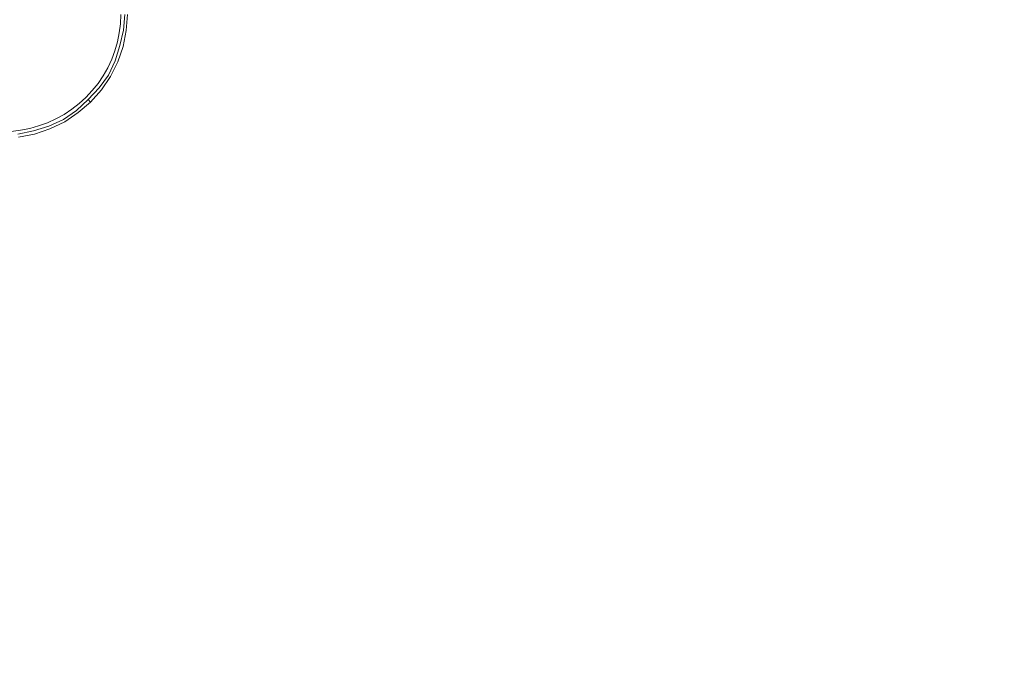
# Model space of a CAD drawing. Extents: x -800 to 1599, y -760 to 380.
# Drawn here: x -427 to -215, y -142 to -1 of the extents above; entities that cross this region are included whole.
import ezdxf

# ---------------------------------------------------------------- set-up
doc = ezdxf.new("R2010")
doc.units = 0
doc.header["$LTSCALE"] = 500
doc.header["$MEASUREMENT"] = 0
doc.layers.add('OTYLIA_CERAMIKA', color=7, linetype='Continuous')
doc.layers.add('OTYLIA_CHROM', color=7, linetype='Continuous')

msp = doc.modelspace()

# ---------------------------------------------------------------- linework, layer by layer
at = {"layer": 'OTYLIA_CERAMIKA', "lineweight": 0}
for points, invisible_edges in [([(-405.07, -1.71, -178.14), (-404.99, 0.26, -178.14), (-404.99, 0.26, -187), (-405.07, -1.71, -187)], 10), ([(289.56, 0.02, -177.24), (-404.99, 0.26, -178.14), (-405.07, -1.71, -178.14), (288.87, -16.98, -177.24)], 15), ([(-10.33, -10.83, -186.97), (-405.07, -1.71, -187), (-404.99, 0.26, -187), (-9.87, 0.07, -186.97)], 15), ([(-405.3, -3.68, -178.14), (-405.07, -1.71, -178.14), (-405.07, -1.71, -187), (-405.3, -3.68, -187)], 10), ([(288.87, -16.98, -177.24), (-405.07, -1.71, -178.14), (-405.3, -3.68, -178.14), (286.84, -33.81, -177.24)], 15), ([(-11.65, -21.62, -186.97), (-405.3, -3.68, -187), (-405.07, -1.71, -187), (-10.33, -10.83, -186.97)], 15), ([(-405.7, -5.62, -178.14), (-405.3, -3.68, -178.14), (-405.3, -3.68, -187), (-405.7, -5.62, -187)], 10), ([(286.84, -33.81, -177.24), (-405.3, -3.68, -178.14), (-405.7, -5.62, -178.14), (283.48, -50.29, -177.24)], 15), ([(-13.76, -32.14, -186.97), (-405.7, -5.62, -187), (-405.3, -3.68, -187), (-11.65, -21.62, -186.97)], 15), ([(-406.24, -7.53, -178.14), (-405.7, -5.62, -178.14), (-405.7, -5.62, -187), (-406.24, -7.53, -187)], 10), ([(278.85, -66.27, -177.24), (283.48, -50.29, -177.24), (-405.7, -5.62, -178.14), (-406.24, -7.53, -178.14)], 15), ([(-16.61, -42.22, -186.97), (-406.24, -7.53, -187), (-405.7, -5.62, -187), (-13.76, -32.14, -186.97)], 15), ([(-406.93, -9.38, -178.14), (-406.24, -7.53, -178.14), (-406.24, -7.53, -187), (-406.93, -9.38, -187)], 10), ([(278.85, -66.27, -177.24), (-406.24, -7.53, -178.14), (-406.93, -9.38, -178.14), (272.99, -81.55, -177.24)], 15), ([(-20.14, -51.68, -186.97), (-406.93, -9.38, -187), (-406.24, -7.53, -187), (-16.61, -42.22, -186.97)], 15), ([(-407.77, -11.18, -178.14), (-406.93, -9.38, -178.14), (-406.93, -9.38, -187), (-407.77, -11.18, -187)], 10), ([(272.99, -81.55, -177.24), (-406.93, -9.38, -178.14), (-407.77, -11.18, -178.14), (265.95, -96.04, -177.24)], 15), ([(-24.37, -60.64, -186.97), (-407.77, -11.18, -187), (-406.93, -9.38, -187), (-20.14, -51.68, -186.97)], 15), ([(-408.75, -12.91, -178.14), (-407.77, -11.18, -178.14), (-407.77, -11.18, -187), (-408.75, -12.91, -187)], 10), ([(265.95, -96.04, -177.24), (-407.77, -11.18, -178.14), (-408.75, -12.91, -178.14), (257.78, -109.66, -177.24)], 15), ([(-29.34, -69.22, -186.97), (-408.75, -12.91, -187), (-407.77, -11.18, -187), (-24.37, -60.64, -186.97)], 15), ([(-411.11, -16.11, -178.14), (-409.87, -14.55, -178.14), (-409.87, -14.55, -187), (-411.11, -16.11, -187)], 10), ([(248.56, -122.26, -177.24), (-409.87, -14.55, -178.14), (-411.11, -16.11, -178.14), (238.39, -133.67, -177.24)], 15), ([(-41.16, -84.52, -186.97), (-411.11, -16.11, -187), (-409.87, -14.55, -187), (-34.96, -77.25, -186.97)], 15), ([(-409.87, -14.55, -178.14), (-408.75, -12.91, -178.14), (-408.75, -12.91, -187), (-409.87, -14.55, -187)], 10), ([(-408.75, -12.91, -178.14), (-409.87, -14.55, -178.14), (248.56, -122.26, -177.24), (257.78, -109.66, -177.24)], 15), ([(-34.96, -77.25, -186.97), (-409.87, -14.55, -187), (-408.75, -12.91, -187), (-29.34, -69.22, -186.97)], 15), ([(-412.47, -17.56, -178.14), (-411.11, -16.11, -178.14), (-411.11, -16.11, -187), (-412.47, -17.56, -187)], 10), ([(238.39, -133.67, -177.24), (-411.11, -16.11, -178.14), (-412.47, -17.56, -178.14), (227.37, -143.8, -177.24)], 15), ([(-47.89, -91.02, -186.97), (-412.47, -17.56, -187), (-411.11, -16.11, -187), (-41.16, -84.52, -186.97)], 15), ([(-416.86, -129.81, -177.24), (-445.54, -20.13, -178.14), (-447.11, -18.9, -178.14), (-426.91, -123.9, -177.24)], 15), ([(-415.52, -20.13, -178.14), (-413.94, -18.9, -178.14), (-413.94, -18.9, -187), (-415.52, -20.13, -187)], 10), ([(-413.94, -18.9, -178.14), (-415.52, -20.13, -178.14), (203.16, -159.91, -177.24), (215.59, -152.57, -177.24)], 15), ([(-62.72, -101.62, -186.97), (-415.52, -20.13, -187), (-413.94, -18.9, -187), (-55.08, -96.73, -186.97)], 15), ([(-413.94, -18.9, -178.14), (-412.47, -17.56, -178.14), (-412.47, -17.56, -187), (-413.94, -18.9, -187)], 8), ([(227.37, -143.8, -177.24), (-412.47, -17.56, -178.14), (-413.94, -18.9, -178.14), (215.59, -152.57, -177.24)], 15), ([(-55.08, -96.73, -186.97), (-413.94, -18.9, -187), (-412.47, -17.56, -187), (-47.89, -91.02, -186.97)], 15), ([(-443.87, -21.23, -178.14), (-445.54, -20.13, -178.14), (-416.86, -129.81, -177.24), (-406.38, -134.51, -177.24)], 15), ([(-428.29, -85, -186.97), (-445.54, -20.13, -187), (-443.87, -21.23, -187), (-421.72, -88.27, -186.97)], 15), ([(-417.18, -21.23, -178.14), (-415.52, -20.13, -178.14), (-415.52, -20.13, -187), (-417.18, -21.23, -187)], 10), ([(-415.52, -20.13, -178.14), (-417.18, -21.23, -178.14), (190.19, -165.73, -177.24), (203.16, -159.91, -177.24)], 15), ([(-70.77, -105.67, -186.97), (-417.18, -21.23, -187), (-415.52, -20.13, -187), (-62.72, -101.62, -186.97)], 15), ([(-443.87, -21.23, -178.14), (-406.38, -134.51, -177.24), (-395.56, -137.96, -177.24), (-442.12, -22.2, -178.14)], 15), ([(-421.72, -88.27, -186.97), (-443.87, -21.23, -187), (-442.12, -22.2, -187), (-414.86, -90.82, -186.97)], 15), ([(-440.3, -23.02, -178.14), (-442.12, -22.2, -178.14), (-395.56, -137.96, -177.24), (-384.5, -140.1, -177.24)], 15), ([(-414.86, -90.82, -186.97), (-442.12, -22.2, -187), (-440.3, -23.02, -187), (-407.78, -92.6, -186.97)], 15), ([(-438.42, -23.71, -178.14), (-440.3, -23.02, -178.14), (-384.5, -140.1, -177.24), (-359.8, -142.26, -177.24)], 15), ([(-407.78, -92.6, -186.97), (-440.3, -23.02, -187), (-438.42, -23.71, -187), (-392.93, -94.32, -186.97)], 15), ([(-422.64, -23.71, -178.14), (-420.76, -23.02, -178.14), (-420.76, -23.02, -187), (-422.64, -23.71, -187)], 10), ([(-420.76, -23.02, -178.14), (-422.64, -23.71, -178.14), (136.14, -173.09, -177.24), (162.95, -172.69, -177.24)], 15), ([(-105.12, -112.22, -186.97), (-422.64, -23.71, -187), (-420.76, -23.02, -187), (-88.57, -111.27, -186.97)], 15), ([(-420.76, -23.02, -178.14), (-418.93, -22.2, -178.14), (-418.93, -22.2, -187), (-420.76, -23.02, -187)], 10), ([(-418.93, -22.2, -178.14), (-420.76, -23.02, -178.14), (162.95, -172.69, -177.24), (176.76, -170, -177.24)], 15), ([(-88.57, -111.27, -186.97), (-420.76, -23.02, -187), (-418.93, -22.2, -187), (-79.35, -108.87, -186.97)], 15), ([(-418.93, -22.2, -178.14), (-417.18, -21.23, -178.14), (-417.18, -21.23, -187), (-418.93, -22.2, -187)], 10), ([(-417.18, -21.23, -178.14), (-418.93, -22.2, -178.14), (176.76, -170, -177.24), (190.19, -165.73, -177.24)], 15), ([(-79.35, -108.87, -186.97), (-418.93, -22.2, -187), (-417.18, -21.23, -187), (-70.77, -105.67, -186.97)], 15), ([(-436.49, -24.25, -178.14), (-438.42, -23.71, -178.14), (-359.8, -142.26, -177.24), (-308.05, -145.79, -177.24)], 15), ([(-392.93, -94.32, -186.97), (-438.42, -23.71, -187), (-436.49, -24.25, -187), (-362.81, -96.69, -186.97)], 15), ([(-436.49, -24.25, -178.14), (-308.05, -145.79, -177.24), (-242.76, -149.97, -177.24), (-434.52, -24.63, -178.14)], 15), ([(-362.81, -96.69, -186.97), (-436.49, -24.25, -187), (-434.52, -24.63, -187), (-325, -99.34, -186.97)], 15), ([(-432.53, -24.87, -178.14), (-434.52, -24.63, -178.14), (-242.76, -149.97, -177.24), (-177.47, -154.14, -177.24)], 15), ([(-325, -99.34, -186.97), (-434.52, -24.63, -187), (-432.53, -24.87, -187), (-287.14, -101.89, -186.97)], 15), ([(-432.53, -24.87, -178.14), (-177.47, -154.14, -177.24), (-112.15, -158.27, -177.24), (-430.53, -24.94, -178.14)], 15), ([(-287.14, -101.89, -186.97), (-432.53, -24.87, -187), (-430.53, -24.94, -187), (-249.21, -104.33, -186.97)], 15), ([(-428.52, -24.87, -178.14), (-430.53, -24.94, -178.14), (-112.15, -158.27, -177.24), (-46.82, -162.37, -177.24)], 15), ([(-249.21, -104.33, -186.97), (-430.53, -24.94, -187), (-428.52, -24.87, -187), (-211.23, -106.66, -186.97)], 15), ([(-428.52, -24.87, -178.14), (-426.53, -24.63, -178.14), (-426.53, -24.63, -187), (-428.52, -24.87, -187)], 10), ([(-428.52, -24.87, -178.14), (-46.82, -162.37, -177.24), (18.48, -166.45, -177.24), (-426.53, -24.63, -178.14)], 15), ([(-211.23, -106.66, -186.97), (-428.52, -24.87, -187), (-426.53, -24.63, -187), (-173.33, -108.9, -186.97)], 15), ([(-426.53, -24.63, -178.14), (-424.57, -24.25, -178.14), (-424.57, -24.25, -187), (-426.53, -24.63, -187)], 10), ([(83.73, -170.51, -177.24), (-424.57, -24.25, -178.14), (-426.53, -24.63, -178.14), (18.48, -166.45, -177.24)], 15), ([(-173.33, -108.9, -186.97), (-426.53, -24.63, -187), (-424.57, -24.25, -187), (-135.67, -111.09, -186.97)], 15), ([(-424.57, -24.25, -178.14), (-422.64, -23.71, -178.14), (-422.64, -23.71, -187), (-424.57, -24.25, -187)], 10), ([(-422.64, -23.71, -178.14), (-424.57, -24.25, -178.14), (83.73, -170.51, -177.24), (136.14, -173.09, -177.24)], 15), ([(-135.67, -111.09, -186.97), (-424.57, -24.25, -187), (-422.64, -23.71, -187), (-105.12, -112.22, -186.97)], 15), ([(-428.29, -85, -186.97), (-417.31, -130.65, -186.06), (-427.47, -124.71, -186.05), (-434.54, -81.07, -186.97)], 15), ([(-406.72, -135.37, -186.06), (-417.31, -130.65, -186.06), (-428.29, -85, -186.97), (-421.72, -88.27, -186.97)], 15), ([(-414.86, -90.82, -186.97), (-395.79, -138.82, -186.06), (-406.72, -135.37, -186.06), (-421.72, -88.27, -186.97)], 15), ([(-384.62, -140.96, -186.06), (-395.79, -138.82, -186.06), (-414.86, -90.82, -186.97), (-407.78, -92.6, -186.97)], 15), ([(-392.93, -94.32, -186.97), (-359.86, -143.11, -186.07), (-384.62, -140.96, -186.06), (-407.78, -92.6, -186.97)], 15), ([(-308.1, -146.63, -186.07), (-359.86, -143.11, -186.07), (-392.93, -94.32, -186.97), (-362.81, -96.69, -186.97)], 15), ([(-325, -99.34, -186.97), (-242.82, -150.82, -186.07), (-308.1, -146.63, -186.07), (-362.81, -96.69, -186.97)], 15), ([(-177.52, -154.98, -186.07), (-242.82, -150.82, -186.07), (-325, -99.34, -186.97), (-287.14, -101.89, -186.97)], 15), ([(-249.21, -104.33, -186.97), (-112.21, -159.11, -186.07), (-177.52, -154.98, -186.07), (-287.14, -101.89, -186.97)], 15), ([(-46.88, -163.21, -186.07), (-112.21, -159.11, -186.07), (-249.21, -104.33, -186.97), (-211.23, -106.66, -186.97)], 15), ([(-427.47, -124.71, -186.05), (-417.31, -130.65, -186.06), (-421.9, -150.71, -183.03), (-433.69, -143.67, -183.08)], 15), ([(-431.97, -141.02, -174.68), (-420.41, -147.73, -174.68), (-416.86, -129.81, -177.24), (-426.91, -123.9, -177.24)], 15), ([(-421.9, -150.71, -183.03), (-417.31, -130.65, -186.06), (-406.72, -135.37, -186.06), (-409.58, -156.36, -182.95)], 15), ([(-408.38, -153.01, -174.68), (-406.38, -134.51, -177.24), (-416.86, -129.81, -177.24), (-420.41, -147.73, -174.68)], 15), ([(-406.72, -135.37, -186.06), (-395.79, -138.82, -186.06), (-396.83, -160.59, -182.84), (-409.58, -156.36, -182.95)], 15), ([(-408.38, -153.01, -174.68), (-395.99, -156.83, -174.68), (-395.56, -137.96, -177.24), (-406.38, -134.51, -177.24)], 15), ([(-396.83, -160.59, -182.84), (-395.79, -138.82, -186.06), (-384.62, -140.96, -186.06), (-383.81, -163.27, -182.72)], 15), ([(-383.35, -159.13, -174.68), (-384.5, -140.1, -177.24), (-395.56, -137.96, -177.24), (-395.99, -156.83, -174.68)], 15), ([(-431.97, -141.02, -174.68), (-442.46, -144.93, -170.57), (-430.6, -151.83, -170.57), (-420.41, -147.73, -174.68)], 15), ([(-384.62, -140.96, -186.06), (-359.86, -143.11, -186.07), (-355.09, -165.69, -182.69), (-383.81, -163.27, -182.72)], 15), ([(-383.35, -159.13, -174.68), (-354.79, -161.49, -174.68), (-359.8, -142.26, -177.24), (-384.5, -140.1, -177.24)], 15)]:
    msp.add_3dface(points, dxfattribs=dict(at, invisible_edges=invisible_edges))
at = {"layer": 'OTYLIA_CHROM', "lineweight": 0}
for points, invisible_edges in [([(-430.53, 0.26, -170.33), (-418.24, -2.99, -170.9), (-414.74, 0.26, -171.13), (-418.24, 3.51, -170.9)], 15), ([(-414.74, 0.26, -171.13), (-409.65, -1.8, -171.81), (-408.06, 0.26, -172.17), (-409.65, 2.33, -171.81)], 15), ([(-430.53, 0.26, -170.33), (-427.23, -11.87, -170.9), (-422.63, -13.23, -171.13), (-421.53, -8.62, -170.9)], 15), ([(-430.53, 0.26, -170.33), (-421.53, -8.62, -170.9), (-416.85, -7.53, -171.13), (-418.24, -2.99, -170.9)], 15), ([(-418.24, -2.99, -170.9), (-411.5, -4.77, -171.63), (-409.65, -1.8, -171.81), (-414.74, 0.26, -171.13)], 15), ([(-406.29, -2.78, -172.92), (-405.67, 0.26, -173.02), (-408.06, 0.26, -172.17), (-409.65, -1.8, -171.81)], 15), ([(-404.42, -3.1, -174.44), (-404.08, 0.26, -174.47), (-405.67, 0.26, -173.02), (-406.29, -2.78, -172.92)], 15), ([(-404.42, -3.1, -174.44), (-403.79, -3.21, -176.31), (-403.55, 0.26, -176.31), (-404.08, 0.26, -174.47)], 7), ([(-403.79, -3.21, -176.31), (-403.79, -3.21, -178.36), (-403.55, 0.26, -178.36), (-403.55, 0.26, -176.31)], 13), ([(-407.35, -5.87, -172.82), (-406.29, -2.78, -172.92), (-409.65, -1.8, -171.81), (-411.5, -4.77, -171.63)], 15), ([(-418.24, -2.99, -170.9), (-416.85, -7.53, -171.13), (-411.41, -8.25, -171.81), (-411.5, -4.77, -171.63)], 15), ([(-405.2, -6.44, -174.42), (-404.42, -3.1, -174.44), (-406.29, -2.78, -172.92), (-407.35, -5.87, -172.82)], 15), ([(-405.2, -6.44, -174.42), (-404.48, -6.62, -176.31), (-403.79, -3.21, -176.31), (-404.42, -3.1, -174.44)], 7), ([(-404.48, -6.62, -176.31), (-404.48, -6.62, -178.36), (-403.79, -3.21, -178.36), (-403.79, -3.21, -176.31)], 13), ([(-407.35, -5.87, -172.82), (-411.5, -4.77, -171.63), (-411.41, -8.25, -171.81), (-408, -9.06, -172.92)], 15), ([(-405.2, -6.44, -174.42), (-407.35, -5.87, -172.82), (-408, -9.06, -172.92), (-406.21, -9.71, -174.44)], 15), ([(-421.53, -8.62, -170.9), (-416.6, -13.49, -171.63), (-413.5, -11.82, -171.81), (-416.85, -7.53, -171.13)], 15), ([(-416.85, -7.53, -171.13), (-413.5, -11.82, -171.81), (-411.07, -10.82, -172.17), (-411.41, -8.25, -171.81)], 15), ([(-408, -9.06, -172.92), (-411.41, -8.25, -171.81), (-411.07, -10.82, -172.17), (-409, -12.01, -173.02)], 15), ([(-405.2, -6.44, -174.42), (-406.21, -9.71, -174.44), (-405.61, -9.92, -176.31), (-404.48, -6.62, -176.31)], 14), ([(-404.48, -6.62, -176.31), (-405.61, -9.92, -176.31), (-405.61, -9.92, -178.36), (-404.48, -6.62, -178.36)], 11), ([(-421.53, -8.62, -170.9), (-422.63, -13.23, -171.13), (-418.28, -16.55, -171.81), (-416.6, -13.49, -171.63)], 15), ([(-406.21, -9.71, -174.44), (-408, -9.06, -172.92), (-409, -12.01, -173.02), (-407.63, -12.79, -174.47)], 15), ([(-406.21, -9.71, -174.44), (-407.63, -12.79, -174.47), (-407.17, -13.05, -176.31), (-405.61, -9.92, -176.31)], 14), ([(-405.61, -9.92, -176.31), (-407.17, -13.05, -176.31), (-407.17, -13.05, -178.36), (-405.61, -9.92, -178.36)], 11), ([(-427.23, -11.87, -170.9), (-430.53, -15.32, -171.13), (-428.44, -20.34, -171.81), (-425.43, -18.52, -171.63)], 15), ([(-427.23, -11.87, -170.9), (-425.43, -18.52, -171.63), (-421.9, -18.61, -171.81), (-422.63, -13.23, -171.13)], 15), ([(-413.56, -16.49, -172.82), (-411.08, -14.33, -172.92), (-413.5, -11.82, -171.81), (-416.6, -13.49, -171.63)], 15), ([(-411.08, -14.33, -172.92), (-409, -12.01, -173.02), (-411.07, -10.82, -172.17), (-413.5, -11.82, -171.81)], 15), ([(-409.62, -15.54, -174.44), (-407.63, -12.79, -174.47), (-409, -12.01, -173.02), (-411.08, -14.33, -172.92)], 15), ([(-422.63, -13.23, -171.13), (-421.9, -18.61, -171.81), (-419.3, -18.94, -172.17), (-418.28, -16.55, -171.81)], 15), ([(-413.56, -16.49, -172.82), (-416.6, -13.49, -171.63), (-418.28, -16.55, -171.81), (-415.74, -18.93, -172.92)], 15), ([(-411.99, -18.04, -174.42), (-409.62, -15.54, -174.44), (-411.08, -14.33, -172.92), (-413.56, -16.49, -172.82)], 15), ([(-409.62, -15.54, -174.44), (-409.13, -15.94, -176.31), (-407.17, -13.05, -176.31), (-407.63, -12.79, -174.47)], 7), ([(-409.13, -15.94, -176.31), (-409.13, -15.94, -178.36), (-407.17, -13.05, -178.36), (-407.17, -13.05, -176.31)], 13), ([(-415.74, -18.93, -172.92), (-418.28, -16.55, -171.81), (-419.3, -18.94, -172.17), (-418.1, -20.99, -173.02)], 15), ([(-411.99, -18.04, -174.42), (-413.56, -16.49, -172.82), (-415.74, -18.93, -172.92), (-414.52, -20.37, -174.44)], 15), ([(-411.99, -18.04, -174.42), (-411.46, -18.56, -176.31), (-409.13, -15.94, -176.31), (-409.62, -15.54, -174.44)], 7), ([(-411.46, -18.56, -176.31), (-411.46, -18.56, -178.36), (-409.13, -15.94, -178.36), (-409.13, -15.94, -176.31)], 13), ([(-424.32, -22.62, -172.82), (-425.43, -18.52, -171.63), (-428.44, -20.34, -171.81), (-427.45, -23.66, -172.92)], 15), ([(-424.32, -22.62, -172.82), (-421.08, -21.97, -172.92), (-421.9, -18.61, -171.81), (-425.43, -18.52, -171.63)], 15), ([(-421.08, -21.97, -172.92), (-418.1, -20.99, -173.02), (-419.3, -18.94, -172.17), (-421.9, -18.61, -171.81)], 15), ([(-414.52, -20.37, -174.44), (-415.74, -18.93, -172.92), (-418.1, -20.99, -173.02), (-417.31, -22.34, -174.47)], 15), ([(-411.99, -18.04, -174.42), (-414.52, -20.37, -174.44), (-414.11, -20.85, -176.31), (-411.46, -18.56, -176.31)], 6), ([(-411.46, -18.56, -176.31), (-414.11, -20.85, -176.31), (-414.11, -20.85, -178.36), (-411.46, -18.56, -178.36)], 3), ([(-420.42, -23.74, -174.44), (-417.31, -22.34, -174.47), (-418.1, -20.99, -173.02), (-421.08, -21.97, -172.92)], 15), ([(-414.52, -20.37, -174.44), (-417.31, -22.34, -174.47), (-417.04, -22.79, -176.31), (-414.11, -20.85, -176.31)], 14), ([(-414.11, -20.85, -176.31), (-417.04, -22.79, -176.31), (-417.04, -22.79, -178.36), (-414.11, -20.85, -178.36)], 11), ([(-423.74, -24.74, -174.42), (-424.32, -22.62, -172.82), (-427.45, -23.66, -172.92), (-427.12, -25.51, -174.44)], 15), ([(-423.74, -24.74, -174.42), (-420.42, -23.74, -174.44), (-421.08, -21.97, -172.92), (-424.32, -22.62, -172.82)], 15), ([(-420.42, -23.74, -174.44), (-420.21, -24.33, -176.31), (-417.04, -22.79, -176.31), (-417.31, -22.34, -174.47)], 7), ([(-420.21, -24.33, -176.31), (-420.21, -24.33, -178.36), (-417.04, -22.79, -178.36), (-417.04, -22.79, -176.31)], 13), ([(-423.74, -24.74, -174.42), (-427.12, -25.51, -174.44), (-427.01, -26.13, -176.31), (-423.55, -25.44, -176.31)], 14), ([(-423.74, -24.74, -174.42), (-423.55, -25.44, -176.31), (-420.21, -24.33, -176.31), (-420.42, -23.74, -174.44)], 7), ([(-423.55, -25.44, -176.31), (-423.55, -25.44, -178.36), (-420.21, -24.33, -178.36), (-420.21, -24.33, -176.31)], 13), ([(-423.55, -25.44, -176.31), (-427.01, -26.13, -176.31), (-427.01, -26.13, -178.36), (-423.55, -25.44, -178.36)], 11)]:
    msp.add_3dface(points, dxfattribs=dict(at, invisible_edges=invisible_edges))

doc.saveas('drawing.dxf')
